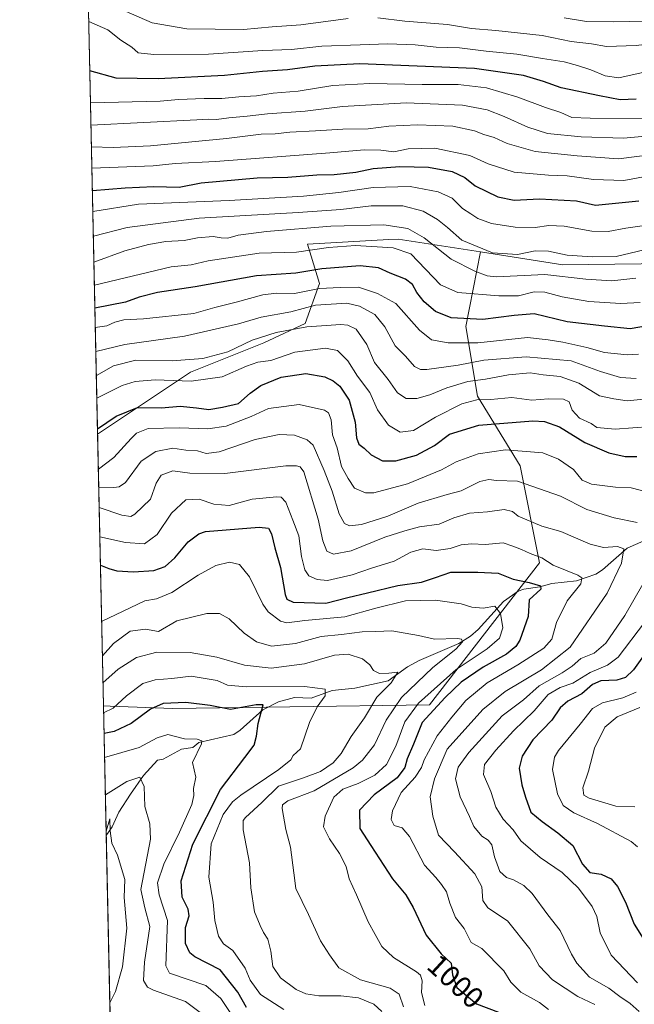
# Model space of a CAD drawing. Units: metres. Extents: x 648085 to 651549, y 4743905 to 4746293.
# Drawn here: x 648085 to 648292, y 4744809 to 4745140 of the extents above; entities that cross this region are included whole.
import ezdxf
from ezdxf.enums import TextEntityAlignment as Align

# ---------------------------------------------------------------- set-up
doc = ezdxf.new("R2010")
doc.units = ezdxf.units.M
doc.header["$MEASUREMENT"] = 0
for name, color, linetype, lineweight in [('Arbolado forestal CxS', 92, 'Continuous', 0), ('Comarca CxS', 21, 'Continuous', 0), ('Comunidad Autónoma CxS', 142, 'Continuous', 0), ('Corriente natural lineal', 142, 'Continuous', 13), ('Curva de nivel maestra', 30, 'Continuous', 30), ('Curva de nivel normal', 30, 'Continuous', 0), ('Entidad de ámbito territorial CxS', 92, 'Continuous', 0), ('Espacio natural protegido CxS', 121, 'Continuous', 0), ('Matorral CxS', 135, 'Continuous', 0), ('Municipio CxS', 4, 'Continuous', 0), ('Provincia CxS', 1, 'Continuous', 0), ('Rótulo de curva de nivel directora', 7, 'Continuous', 0)]:
    doc.layers.add(name, color=color, linetype=linetype, lineweight=lineweight)
doc.styles.add('Style-Arial', font='txt')

msp = doc.modelspace()

# ---------------------------------------------------------------- linework, layer by layer
at = {"layer": 'Arbolado forestal CxS', "color": 92, "linetype": 'Continuous', "lineweight": 0, "extrusion": (0.009131823898369388, -0.4236704420040381, 0.9057703717633915), "elevation": -2003469.471347804, "flags": 128}
msp.add_lwpolyline([(750210.7125134692, 4284566.394408217), (750210.7125134692, 4284667.488201562)], dxfattribs=at)
at = {"layer": 'Arbolado forestal CxS', "color": 92, "linetype": 'Continuous', "lineweight": 0, "extrusion": (0.009856362629818677, -0.4573016905186881, 0.8892570022015341), "elevation": -2162593.335218254, "flags": 128}
msp.add_lwpolyline([(750207.0768505713, 4206445.258394753), (750207.0768505714, 4206494.339969771)], dxfattribs=at)
at = {"layer": 'Arbolado forestal CxS', "color": 92, "linetype": 'Continuous', "lineweight": 0, "extrusion": (0.001570341448537456, -0.07285750183736105, 0.9973411244171946), "elevation": -343723.8372243859, "flags": 128}
msp.add_lwpolyline([(750208.473185584, 4717223.289744903), (750208.473185584, 4717291.964044956)], dxfattribs=at)
at = {"layer": 'Arbolado forestal CxS', "color": 92, "linetype": 'Continuous', "lineweight": 0}
for points in [[(648115.2505999999, 4744797.161699999, 955.0077000000019), (648112.8342000004, 4744909.273399999, 982.4625999999989), (648112.8443, 4744909.282500001, 982.4651000000014), (648115.0899, 4744909.202099999, 981.8613000000041), (648136.1801000005, 4744908.4463, 974.9131999999954), (648175.6074999999, 4744909.021500001, 977.4159999999974), (648222.6681000004, 4744909.706700001, 995.7707999999985), (648259.6907000003, 4744957.505899999, 1004.598199999993), (648253.1639, 4744990.1439, 1017.604200000002), (648238.8037, 4745013.6435, 1032.239900000001), (648234.8875000002, 4745037.142899999, 1049.460800000001), (648239.8457000004, 4745062.219900001, 1065.297099999996), (648267.5789000001, 4745057.855900001, 1063.810599999997), (648311.4593000002, 4745058.496300001, 1060.421100000007), (648329.7242999999, 4745070.8419, 1063.082899999994), (648367.4184999998, 4745103.1787, 1081.260399999999), (648394.4945, 4745122.0099, 1094.280400000004), (648392.4376999997, 4745132.151699999, 1101.990000000005), (648375.1202999996, 4745142.071900001, 1111.993000000002)], [(648239.8457000004, 4745062.219900001, 1065.297099999996), (648267.5789000001, 4745057.855900001, 1063.810599999997), (648311.4593000002, 4745058.496300001, 1060.421100000007), (648329.7242999999, 4745070.8419, 1063.082899999994), (648367.4184999998, 4745103.1787, 1081.260399999999), (648394.4945, 4745122.0099, 1094.280400000004), (648392.4376999997, 4745132.151699999, 1101.990000000005), (648375.1202999996, 4745142.071900001, 1111.993000000002)], [(648239.8457000004, 4745062.219900001, 1065.297099999996), (648212.1127000004, 4745066.583900001, 1058.273300000001), (648208.9682999998, 4745066.4069, 1058.032399999996), (648181.6051000003, 4745064.8673, 1058.194499999998), (648185.6167000001, 4745051.5755, 1047.337499999994), (648180.7235000003, 4745038.1527, 1036.800600000002), (648166.8255000003, 4745031.5931, 1034.954299999998), (648142.1637000004, 4745021.697699999, 1033.132899999997), (648110.8705000002, 4745000.8235, 1025.3027), (648110.8609999996, 4745000.819900001, 1025.303)], [(648239.8457000004, 4745062.219900001, 1065.297099999996), (648234.8875000002, 4745037.142899999, 1049.460800000001), (648238.8037, 4745013.6435, 1032.239900000001), (648253.1639, 4744990.1439, 1017.604200000002), (648259.6907000003, 4744957.505899999, 1004.598199999993), (648222.6681000004, 4744909.706700001, 995.7707999999985), (648175.6074999999, 4744909.021500001, 977.4159999999974), (648136.1801000005, 4744908.4463, 974.9131999999954), (648115.0899, 4744909.202099999, 981.8613000000041), (648112.8443, 4744909.282500001, 982.4651000000014), (648112.8342000004, 4744909.273399999, 982.4625999999989)], [(648239.8457000004, 4745062.219900001, 1065.297099999996), (648234.8875000002, 4745037.142899999, 1049.460800000001), (648238.8037, 4745013.6435, 1032.239900000001), (648253.1639, 4744990.1439, 1017.604200000002), (648259.6907000003, 4744957.505899999, 1004.598199999993), (648222.6681000004, 4744909.706700001, 995.7707999999985), (648175.6074999999, 4744909.021500001, 977.4159999999974), (648136.1801000005, 4744908.4463, 974.9131999999954), (648115.0899, 4744909.202099999, 981.8613000000041), (648112.8443, 4744909.282500001, 982.4651000000014), (648112.8342000004, 4744909.273399999, 982.4625999999989)]]:
    msp.add_polyline3d(points, dxfattribs=at)
msp.add_polyline3d([(648239.8457000004, 4745062.219900001, 1065.297099999996), (648234.8875000002, 4745037.142899999, 1049.460800000001), (648238.8037, 4745013.6435, 1032.239900000001), (648253.1639, 4744990.1439, 1017.604200000002), (648259.6907000003, 4744957.505899999, 1004.598199999993), (648222.6681000004, 4744909.706700001, 995.7707999999985), (648175.6074999999, 4744909.021500001, 977.4159999999974), (648136.1801000005, 4744908.4463, 974.9131999999954), (648115.0899, 4744909.202099999, 981.8613000000041), (648112.8443, 4744909.282500001, 982.4651000000014), (648112.8342000004, 4744909.273399999, 982.4625999999989), (648110.8609999996, 4745000.819900001, 1025.303), (648110.8705000002, 4745000.8235, 1025.3027), (648142.1637000004, 4745021.697699999, 1033.132899999997), (648166.8255000003, 4745031.5931, 1034.954299999998), (648180.7235000003, 4745038.1527, 1036.800600000002), (648185.6167000001, 4745051.5755, 1047.337499999994), (648181.6051000003, 4745064.8673, 1058.194499999998), (648208.9682999998, 4745066.4069, 1058.032399999996), (648212.1127000004, 4745066.583900001, 1058.273300000001)], close=True, dxfattribs=at)
at = {"layer": 'Comarca CxS', "color": 21, "linetype": 'Continuous', "lineweight": 0, "flags": 128}
msp.add_lwpolyline([(650391.189680658, 4743954.602723581), (648201.3168950145, 4743906.925356535), (648134.4700011259, 4743905.469982543), (648089.8412179879, 4745976.045021782)], dxfattribs=at)
at = {"layer": 'Comunidad Autónoma CxS', "color": 142, "linetype": 'Continuous', "lineweight": 0, "flags": 128}
msp.add_lwpolyline([(648201.3168950145, 4743906.925356535), (648134.4700011259, 4743905.469982543), (648089.8412179879, 4745976.045021782), (648084.6100011258, 4746218.749982519), (649280.4709214078, 4746244.808816972), (651488.7900011509, 4746292.929982518), (651498.6541415843, 4745845.588023138), (651539.8000011501, 4743979.609982542), (650391.189680658, 4743954.602723581)], close=True, dxfattribs=at)
at = {"layer": 'Corriente natural lineal', "color": 142, "linetype": 'Continuous', "lineweight": 13}
msp.add_polyline3d([(648296.6960000005, 4744965.738299999, 1013.936799999996), (648289.2291000001, 4744962.4474, 1010.694799999997), (648280.9373000005, 4744955.1512, 1007.362999999998), (648278.7259000001, 4744953.661499999, 1006.523400000006), (648272.1608999996, 4744951.4143, 1004.419599999994), (648263.8534000004, 4744950.536800001, 1002.39), (648259.8005999997, 4744949.454299999, 1001.072400000005), (648254.4577000003, 4744948.659299999, 999.8059999999969), (648252.4901999999, 4744947.9407, 999.2541999999958), (648247.6189000001, 4744944.422300001, 997.0665000000008), (648239, 4744935, 992.2774999999965), (648236.5185000002, 4744932.790100001, 991.0093999999954), (648232.5180000003, 4744930.294700001, 990.438599999994), (648219.1676000003, 4744924.5953, 987.3717999999935), (648215.2367000004, 4744922.428500001, 986.2883000000003), (648208.6760999998, 4744917.780400001, 984.6297999999952), (648197.5197000002, 4744915.3347, 981.8997999999993), (648189.8656000001, 4744914.465, 980.4642000000023), (648182.8208, 4744911.956300001, 979.0056000000042), (648177.1288000002, 4744912.1658, 978.3775000000023), (648171.8032999998, 4744910.714400001, 977.4284999999946), (648166.4792999999, 4744908.0208, 975.4389999999986), (648158.9308000002, 4744901.173699999, 972.4765000000043), (648156.7045, 4744899.7172, 971.8830000000017), (648145, 4744897, 969.8359999999958), (648142.9408, 4744895.280900001, 969.3006000000023), (648139.1065999996, 4744894.742500001, 968.7293000000063), (648132.9627, 4744891.352499999, 967.5962000000001), (648131, 4744891, 967.6634999999952), (648126.2703999998, 4744885.871300001, 966.0580999999949), (648121.9160000002, 4744879.5593, 963.9612999999954), (648118.0500999996, 4744873.492699999, 961.9918999999937), (648115.7679000003, 4744868.5439, 960.9005999999937), (648113.7747, 4744865.637399999, 960.0123000000023)], dxfattribs=at)
at = {"layer": 'Curva de nivel maestra', "color": 30, "linetype": 'Continuous', "lineweight": 30, "flags": 128}
for points, elevation in [([(648292.2800000003, 4745113.720100001), (648286.8600000005, 4745113.450099999), (648279.9400000004, 4745114.800100001), (648266.9800000006, 4745117.4801), (648261.0800000001, 4745119.670100001), (648254.2999999998, 4745121.640100001), (648237.8200000003, 4745123.970100001), (648199.2000000002, 4745125.620100001), (648184.0099999999, 4745124.770099999), (648174.8600000005, 4745123.600099999), (648166.3499999996, 4745122.960100001), (648153.6200000001, 4745121.640100001), (648131.29, 4745120.5601), (648117.1200000001, 4745120.780099999), (648108.2218000004, 4745123.27)], 1100), ([(648109.0903000003, 4745082.975600001), (648120.1799999997, 4745083.850099999), (648129.8499999996, 4745084.220100001), (648138.2999999998, 4745084.0001), (648145.79, 4745085.460100001), (648164.6500000004, 4745087.140100001), (648174.9800000006, 4745087.460100001), (648184.7400000002, 4745088.1601), (648190.5300000003, 4745088.280099999), (648197.79, 4745089.090100001), (648203.6399999997, 4745090.280099999), (648212.7000000002, 4745091.0101), (648222.3600000005, 4745090.780099999), (648230.25, 4745089.340100001), (648234.5499999998, 4745087.280099999), (648238, 4745084.520099999), (648245.6799999997, 4745080.790100001), (648251.2100000001, 4745079.690099999), (648259.6799999997, 4745080.110099999), (648272.1399999997, 4745079.470100001), (648278.6200000001, 4745078.040100001), (648293.1399999997, 4745079.390100001)], 1075), ([(648300.6699999999, 4745038.090100001), (648290.29, 4745036.380100001), (648281.5599999997, 4745037.1801), (648268.9900000002, 4745038.710100001), (648257.9199999999, 4745041.370100001), (648251.1399999997, 4745040.770099999), (648240.5800000001, 4745039.450099999), (648229.9500000002, 4745040.050100001), (648224.6200000001, 4745042.220100001), (648220.8799999999, 4745045.440099999), (648218.3899999997, 4745048.5601), (648216.9600000001, 4745051.2501), (648214.5800000001, 4745053.110099999), (648209.3899999997, 4745055.040100001), (648205.4299999997, 4745056.840100001), (648199.3300000001, 4745057.530099999), (648186.4199999999, 4745056.5701), (648177.6200000001, 4745055.120100001), (648164.4100000003, 4745054.1601), (648143.6799999997, 4745050.450099999), (648131.0800000001, 4745048.5101), (648124.8700000001, 4745046.970100001), (648120.2699999996, 4745045.300100001), (648109.9462000001, 4745043.265100001)], 1050), ([(648110.8212000001, 4745002.6676), (648117.1200000001, 4745006.870100001), (648124.25, 4745009.790100001), (648132.3399999999, 4745009.690099999), (648138.6500000004, 4745010.2501), (648144.2199999997, 4745009.7501), (648148.3700000001, 4745009.100099999), (648152.8899999997, 4745009.940099999), (648158.2599999999, 4745011.1501), (648162.2699999996, 4745014.600099999), (648165.8899999997, 4745017.2401), (648172.6900000004, 4745019.9901), (648181.04, 4745021.2401), (648187.3899999997, 4745020.100099999), (648190.2199999997, 4745018.780099999), (648192.4800000006, 4745016.960100001), (648195.54, 4745012.290100001), (648197.6699999999, 4745004.870100001), (648198.0599999997, 4744999.640100001), (648198.8399999999, 4744997.4301), (648200.6200000001, 4744996.1801), (648203.0099999999, 4744993.890100001), (648206.8499999996, 4744991.8101), (648211.3399999999, 4744991.8301), (648218.29, 4744993.8201), (648224.3200000003, 4744997.040100001), (648229.4299999997, 4745000.860099999), (648239.3200000003, 4745003.880100001), (648257.4699999997, 4745005.300100001), (648261.4100000003, 4745005.100099999), (648266.4299999997, 4745003.3201), (648274.9699999997, 4744998.0601), (648283.0999999996, 4744994.520099999), (648288.5300000003, 4744993.360099999), (648292.5499999998, 4744993.270099999)], 1025), ([(648111.8120999997, 4744956.6931), (648114.6299999999, 4744955.640100001), (648117.3300000001, 4744954.7601), (648122.9500000002, 4744954.450099999), (648129.79, 4744954.890100001), (648133.6299999999, 4744956.2401), (648136.9100000003, 4744959.130100001), (648141.3899999997, 4744964.5601), (648144.9299999997, 4744967.300100001), (648147.2199999997, 4744968.100099999), (648165.29, 4744969.4901), (648168.4199999999, 4744969.140100001), (648169.4199999999, 4744967.220100001), (648170.5199999996, 4744962.590100001), (648172.5, 4744955.9801), (648174.04, 4744946.880100001), (648174.5899999999, 4744945.2601), (648176.7199999997, 4744944.2501), (648187.7699999996, 4744943.860099999), (648195.0999999996, 4744945.860099999), (648201.75, 4744947.380100001), (648211.9400000004, 4744949.860099999), (648219.9500000002, 4744951.040100001), (648224.6200000001, 4744952.550100001), (648229.7999999998, 4744954.380100001), (648238.9400000004, 4744954.340100001), (648245.7999999998, 4744953.9801), (648250.8499999996, 4744952.0001), (648256.2199999997, 4744950.840100001), (648259.9900000002, 4744949.7601), (648260.1299999999, 4744948.640100001), (648256.2699999996, 4744945.040100001), (648255.8600000005, 4744939.4101), (648253.0599999997, 4744931.470100001), (648251.6799999997, 4744929.270099999), (648248.54, 4744926.710100001), (648240.7699999996, 4744922.4001), (648233.3700000001, 4744917.350099999), (648227.9500000002, 4744912.0801), (648220.2100000001, 4744903.6601), (648217.2999999998, 4744896.420100001), (648215.0800000001, 4744891.470100001), (648214.3700000001, 4744888.5001), (648211.75, 4744885.020099999), (648203.9600000001, 4744879.4001), (648199.1200000001, 4744874.130100001), (648199.2100000001, 4744867.960100001), (648202.9400000004, 4744862.280099999), (648210.2199999997, 4744851.0001), (648214.6399999997, 4744845.6501), (648217.1699999999, 4744841.440099999), (648221.5700000003, 4744832.0601), (648226.5499999998, 4744825.8101), (648229.9600000001, 4744822.6601), (648230.3600000005, 4744818.7401), (648231.8799999999, 4744814.4001), (648238.4400000004, 4744808.960100001), (648245.9100000003, 4744806.110099999)], 1000), ([(648294.7199999997, 4744926.210100001), (648291.3499999996, 4744921.420100001), (648288.7199999997, 4744918.870100001), (648285.7699999996, 4744917.960100001), (648280.4199999999, 4744917.770099999), (648277.5300000003, 4744916.520099999), (648274, 4744913.340100001), (648269.25, 4744910.9101), (648266.6900000004, 4744908.670100001), (648263.9100000003, 4744904.460100001), (648257.5, 4744897.840100001), (648253.8300000001, 4744892.340100001), (648252.9100000003, 4744888.3301), (648253.7199999997, 4744882.7401), (648255.0199999996, 4744878.5101), (648256.8399999999, 4744873.520099999), (648260.6500000004, 4744870.4101), (648265.9000000004, 4744866.540100001), (648270.9400000004, 4744862.2601), (648274.1900000004, 4744855.9901), (648276.7100000001, 4744853.1501), (648280.4800000006, 4744852.5801), (648283.8099999997, 4744851.020099999), (648286, 4744848.5001), (648288.6500000004, 4744843.210100001), (648291.5599999997, 4744835.8301), (648294.6299999999, 4744830.960100001)], 1025), ([(648161.0599999997, 4744807.6601), (648158.04, 4744812.850099999), (648152.0899999999, 4744820.360099999), (648143.5999999996, 4744824.780099999), (648141.8899999997, 4744826.130100001), (648140.4299999997, 4744829.300100001), (648140.5, 4744834.710100001), (648141.6600000003, 4744838.5701), (648141.3600000005, 4744840.8301), (648139.3200000003, 4744844.9001), (648138.9800000006, 4744850.370100001), (648142.9199999999, 4744862.7301), (648152.29, 4744881.140100001), (648160.4699999997, 4744891.9301), (648163.54, 4744896.130100001), (648164.3700000001, 4744899.130100001), (648164.9699999997, 4744903.390100001), (648166.6500000004, 4744909.670100001), (648164.2300000006, 4744909.6501), (648155.6299999999, 4744908.050100001), (648148.7199999997, 4744909.4101), (648140.5999999996, 4744910.440099999), (648132.9199999999, 4744910.1501), (648128.6500000004, 4744908.2401), (648122.2100000001, 4744903.360099999), (648116.4000000004, 4744900.720100001), (648113.0330999997, 4744900.0448)], 975)]:
    msp.add_lwpolyline(points, dxfattribs=dict(at, elevation=elevation))
at = {"layer": 'Curva de nivel normal', "color": 30, "linetype": 'Continuous', "lineweight": 0, "flags": 128}
for points, elevation in [([(648195.29, 4745140.83), (648179.29, 4745138.689999999), (648169.6200000001, 4745138.039999999), (648159.9500000002, 4745137.119999999), (648140.9299999997, 4745137.4), (648129.2800000003, 4745139.430000001), (648120.4400000004, 4745143.199999999)], 1110), ([(648371.4699999997, 4745141.189999999), (648365.79, 4745139.699999999), (648356.5300000003, 4745138.07), (648342.6299999999, 4745137.720000001), (648326.6100000005, 4745137.699999999), (648314.0599999997, 4745135.5), (648307.0099999999, 4745133.51), (648301.6200000001, 4745132.92), (648292.3099999997, 4745131.720000001), (648282.2999999998, 4745131.460000001), (648277.2400000002, 4745132.32), (648270.3600000005, 4745133.130000001), (648260.5800000001, 4745135.09), (648244.9900000002, 4745136.859999999), (648236.7599999999, 4745137.539999999), (648228.6699999999, 4745138.9), (648214.29, 4745140.01), (648205.29, 4745141.100000001)], 1110), ([(648306.6500000004, 4745142.380000001), (648295.0700000003, 4745139.980000001), (648284.7400000002, 4745139.779999999), (648275.5499999998, 4745139.82), (648268.0199999996, 4745141.07)], 1115), ([(648107.8650000002, 4745139.8224), (648114.3399999999, 4745137.07), (648118.6600000003, 4745133.57), (648122.4000000004, 4745131.189999999), (648124.5599999997, 4745129.310000001), (648129.7400000002, 4745128.74), (648148.2400000002, 4745128.880000001), (648166.4600000001, 4745130.050000001), (648176.1399999997, 4745130.449999999), (648186.3399999999, 4745131.57), (648199.3399999999, 4745131.960000001), (648208.5999999996, 4745132.34), (648217.8600000005, 4745132), (648224.9500000002, 4745131.189999999), (648232.7300000006, 4745131.039999999), (648241.7300000006, 4745129.890000001), (648252.0999999996, 4745128.9), (648260.75, 4745127.41), (648267.9699999997, 4745126.310000001), (648272.5499999998, 4745125.07), (648276.9699999997, 4745123.600000001), (648281.8399999999, 4745121.52), (648286.4199999999, 4745120.84), (648309.9600000001, 4745126.16)], 1105), ([(648108.4554000003, 4745112.431500001), (648131.9299999997, 4745112.980000001), (648138.1600000003, 4745113.529999999), (648146.7300000006, 4745113.930000001), (648152.7300000006, 4745113.930000001), (648158.3899999997, 4745114.52), (648164.3700000001, 4745114.84), (648170, 4745115.680000001), (648178.3700000001, 4745116.380000001), (648190.1100000005, 4745118.25), (648202.5099999999, 4745118.99), (648220.1699999999, 4745118.609999999), (648232.2999999998, 4745118.680000001), (648241.8099999997, 4745117.470000001), (648252.4199999999, 4745114.359999999), (648261.6900000004, 4745110.83), (648266.8799999999, 4745109.17), (648270.6500000004, 4745107.57), (648276.8200000003, 4745107.24), (648295.9299999997, 4745107.180000001)], 1095), ([(648108.6161000002, 4745104.973300001), (648144.29, 4745106.730000001), (648148.29, 4745107), (648150.9500000002, 4745106.789999999), (648155.0899999999, 4745107.449999999), (648161.1799999997, 4745107.99), (648168.1399999997, 4745108.779999999), (648180.8099999997, 4745109.630000001), (648193.3399999999, 4745111.189999999), (648214.7800000003, 4745112.5), (648233.7800000003, 4745111.710000001), (648242.0599999997, 4745110.109999999), (648247.75, 4745107.869999999), (648255.8099999997, 4745104.230000001), (648262.3499999996, 4745102.140000001), (648273.7699999996, 4745101.039999999), (648288.04, 4745100.5), (648301.7100000001, 4745101.83)], 1090), ([(648108.7753, 4745097.588199999), (648116.0999999996, 4745097.41), (648128.7100000001, 4745097.970000001), (648154.29, 4745100.470000001), (648165.9500000002, 4745101.92), (648170.6200000001, 4745102.07), (648175.5800000001, 4745102.550000001), (648184.2800000003, 4745102.970000001), (648193.4800000006, 4745103.619999999), (648202.0300000003, 4745103.65), (648208.9000000004, 4745104.609999999), (648218.6200000001, 4745105.08), (648230.4600000001, 4745104.550000001), (648237.7800000003, 4745102.99), (648240.9299999997, 4745101.83), (648244.4500000002, 4745100.810000001), (648248.7999999998, 4745098.800000001), (648258.2199999997, 4745096.09), (648272.3899999997, 4745094.630000001), (648286.29, 4745093.560000001), (648297.8200000003, 4745095.100000001)], 1085), ([(648108.9294999996, 4745090.432499999), (648129.6200000001, 4745091.180000001), (648136.9500000002, 4745092.039999999), (648150.6200000001, 4745092.74), (648189.0899999999, 4745095.609999999), (648200.6200000001, 4745096.609999999), (648206.29, 4745096.560000001), (648210.6399999997, 4745095.9), (648215.5, 4745096.970000001), (648224.4800000006, 4745097.230000001), (648236.2599999999, 4745094.680000001), (648242.4600000001, 4745091.880000001), (648251.1799999997, 4745089.08), (648262.7599999999, 4745088.109999999), (648269.0199999996, 4745087.92), (648277.9100000003, 4745086.66), (648288.0800000001, 4745086.34), (648300.8399999999, 4745088.619999999)], 1080), ([(648297.4900000002, 4745071.460000001), (648288.7699999996, 4745070.199999999), (648282.8200000003, 4745069.119999999), (648277.29, 4745069.17), (648268, 4745070.92), (648262.8200000003, 4745071.17), (648258.2300000006, 4745070.480000001), (648251.54, 4745070.609999999), (648243.5199999996, 4745071.77), (648238.9900000002, 4745073.460000001), (648236.6299999999, 4745075.119999999), (648233.7599999999, 4745076.850000001), (648230.3399999999, 4745080.300000001), (648225.5800000001, 4745082.480000001), (648216.1399999997, 4745084.26), (648203.7100000001, 4745083.880000001), (648192.1399999997, 4745082.24), (648180.2400000002, 4745080.99), (648155.1699999999, 4745079.59), (648124.6200000001, 4745078.350000001), (648109.2429999998, 4745075.8917)], 1070), ([(648109.4238, 4745067.499100001), (648120.8499999996, 4745070.449999999), (648145.0700000003, 4745073.619999999), (648178.4100000003, 4745075.57), (648192.7400000002, 4745076.539999999), (648202.9500000002, 4745077.75), (648213.6200000001, 4745077.810000001), (648220.4800000006, 4745075.92), (648225.4000000004, 4745073.180000001), (648228.7100000001, 4745070.480000001), (648233.5199999996, 4745066.25), (648243.8200000003, 4745061.890000001), (648252.2800000003, 4745061.32), (648258.2400000002, 4745062.640000001), (648262.7400000002, 4745062.49), (648269.0300000003, 4745061.119999999), (648277.5, 4745060.59), (648285.4800000006, 4745060.699999999), (648299.7300000006, 4745064.050000001)], 1065), ([(648292.1399999997, 4745053.359999999), (648284.0599999997, 4745052.480000001), (648275.2599999999, 4745053.100000001), (648261.5599999997, 4745054.640000001), (648245.2599999999, 4745053.880000001), (648242.0300000003, 4745054.16), (648237.8899999997, 4745055.710000001), (648229.9299999997, 4745059.779999999), (648220.9000000004, 4745066.99), (648215.3600000005, 4745070.119999999), (648207.2400000002, 4745071.359999999), (648189.4000000004, 4745070.92), (648167.7599999999, 4745069.08), (648158.1699999999, 4745067.84), (648154.7199999997, 4745066.92), (648152.4600000001, 4745066.939999999), (648149.8099999997, 4745067.439999999), (648144.5499999998, 4745066.970000001), (648139.9800000006, 4745066.100000001), (648133.79, 4745065.710000001), (648127.9600000001, 4745064.779999999), (648120.0199999996, 4745062.560000001), (648109.6127000004, 4745058.7367)], 1060), ([(648109.7778000003, 4745051.076199999), (648135.6200000001, 4745057.26), (648142.3399999999, 4745057.869999999), (648148.0499999998, 4745059.230000001), (648165.25, 4745061.77), (648177.7999999998, 4745062.140000001), (648188.6200000001, 4745063.75), (648197.75, 4745064.369999999), (648210.4199999999, 4745063.58), (648216.4199999999, 4745061.550000001), (648226.3899999997, 4745051.180000001), (648232.1900000004, 4745048.609999999), (648246.04, 4745047.460000001), (648252.6699999999, 4745047.439999999), (648257.9400000004, 4745048.779999999), (648261.5599999997, 4745048.699999999), (648267.3600000005, 4745047.060000001), (648276.29, 4745045.539999999), (648287.1399999997, 4745044.84), (648293.5999999996, 4745045.199999999)], 1055), ([(648110.0853000004, 4745036.8101), (648113.9600000001, 4745037.33), (648116.6799999997, 4745038.560000001), (648119.6600000003, 4745039.359999999), (648126.2999999998, 4745039.75), (648143.29, 4745041.449999999), (648150.29, 4745043.539999999), (648157.5, 4745045.279999999), (648166.4699999997, 4745047.779999999), (648171.1699999999, 4745048.310000001), (648177.1900000004, 4745048.199999999), (648185.5800000001, 4745049.92), (648192.5300000003, 4745050.289999999), (648198.7699999996, 4745050.41), (648205.1799999997, 4745048.279999999), (648211.2800000003, 4745044.850000001), (648219.25, 4745035.83), (648223.29, 4745032.619999999), (648228.9500000002, 4745031.57), (648238.9500000002, 4745031.59), (648255.6200000001, 4745033.369999999), (648262.6200000001, 4745032.630000001), (648267.6200000001, 4745031.810000001), (648275.6200000001, 4745030.08), (648281.6200000001, 4745028.34), (648289.29, 4745027.619999999), (648293.0700000003, 4745027.810000001)], 1045), ([(648110.2611999996, 4745028.647800001), (648120.0099999999, 4745031.08), (648140.0800000001, 4745033.91), (648158.3700000001, 4745038), (648165.9500000002, 4745040.27), (648175.9500000002, 4745042.050000001), (648184.29, 4745044.300000001), (648194.7699999996, 4745044.980000001), (648199.0199999996, 4745043.980000001), (648204.2300000006, 4745041.199999999), (648207.6200000001, 4745037.039999999), (648211.0999999996, 4745030.600000001), (648214.5700000003, 4745027.119999999), (648217.5700000003, 4745023.640000001), (648219.6500000004, 4745022.600000001), (648221.7199999997, 4745022.619999999), (648232.3300000001, 4745024.08), (648240.9699999997, 4745025.720000001), (648255.1699999999, 4745026.92), (648270.3799999999, 4745025.529999999), (648280.2300000006, 4745021.92), (648287.0300000003, 4745019.9), (648292.2699999996, 4745019.560000001)], 1040), ([(648110.4342, 4745020.6215), (648116.25, 4745023.869999999), (648123.7000000002, 4745025.76), (648135.9500000002, 4745025.600000001), (648146.29, 4745026.33), (648154.7100000001, 4745028.57), (648162.9600000001, 4745032.539999999), (648171.0300000003, 4745035.060000001), (648181.3600000005, 4745036.949999999), (648192.8399999999, 4745037.730000001), (648195.1600000003, 4745037.58), (648197.9800000006, 4745036.210000001), (648201.5800000001, 4745031.039999999), (648204.1299999999, 4745025.039999999), (648208.7800000003, 4745019.230000001), (648211.8499999996, 4745014.74), (648214.7599999999, 4745012.9), (648218.4100000003, 4745012.9), (648222.8099999997, 4745014.119999999), (648228.5199999996, 4745016.49), (648235.5300000003, 4745018.609999999), (648241.54, 4745019.380000001), (648249.2800000003, 4745020.84), (648256.6100000005, 4745021.550000001), (648260.9500000002, 4745020.84), (648266.6200000001, 4745020.25), (648272.9500000002, 4745017.980000001), (648279.9500000002, 4745013.77), (648284.7400000002, 4745012.77), (648289.2800000003, 4745012.039999999), (648294.8499999996, 4745012.59)], 1035), ([(648303.0899999999, 4745003.930000001), (648285.1900000004, 4745002.560000001), (648279.0199999996, 4745003.109999999), (648277.1600000003, 4745004.430000001), (648273.1500000004, 4745006.279999999), (648270.7100000001, 4745008.980000001), (648269.6600000003, 4745011.699999999), (648267.7999999998, 4745012.680000001), (648262.75, 4745012.720000001), (648257.1399999997, 4745012.33), (648250.4199999999, 4745013.16), (648243.29, 4745012.51), (648238.6200000001, 4745012.41), (648233.5599999997, 4745011.08), (648224.7199999997, 4745006.600000001), (648217.2800000003, 4745002.039999999), (648212.7400000002, 4745001.5), (648208.8399999999, 4745003.92), (648205.1100000005, 4745009.08), (648202.5899999999, 4745014.930000001), (648198.4400000004, 4745020.42), (648195.1399999997, 4745025.560000001), (648191.6500000004, 4745029.07), (648187.6699999999, 4745029.800000001), (648177.2699999996, 4745028.52), (648169.2400000002, 4745025.689999999), (648164.8600000005, 4745025.109999999), (648160.9800000006, 4745023.779999999), (648152.7999999998, 4745020.109999999), (648142.4000000004, 4745018.689999999), (648130.29, 4745019.09), (648123.5199999996, 4745018.58), (648119.1399999997, 4745017.26), (648110.6003000002, 4745012.9158)], 1030), ([(648300.5899999999, 4744980.15), (648290.5700000003, 4744982.77), (648285.2599999999, 4744983.029999999), (648277.2199999997, 4744983.970000001), (648274.1200000001, 4744985.380000001), (648271.1399999997, 4744988.92), (648266.1600000003, 4744992.42), (648260.8600000005, 4744994.609999999), (648248.2199999997, 4744995.539999999), (648239.0499999998, 4744994.220000001), (648231.6699999999, 4744991.560000001), (648226.7199999997, 4744988.810000001), (648215.29, 4744984.16), (648203.9500000002, 4744981.060000001), (648201.0499999998, 4744981.100000001), (648197.4400000004, 4744982.619999999), (648195.2400000002, 4744985.9), (648193.04, 4744989.939999999), (648191.5499999998, 4744996.230000001), (648190.0199999996, 4745000.59), (648189.5700000003, 4745005.640000001), (648188.5899999999, 4745007.99), (648187.2400000002, 4745008.91), (648178.7400000002, 4745010.810000001), (648168.4600000001, 4745009.460000001), (648162.5599999997, 4745006.800000001), (648154.1200000001, 4745003.51), (648147.9800000006, 4745002.600000001), (648138.3700000001, 4745003.029999999), (648127.8799999999, 4745002.74), (648123.9100000003, 4745001.199999999), (648122.1500000004, 4744999.369999999), (648116.3700000001, 4744992.949999999), (648111.1158999996, 4744988.997099999)], 1020), ([(648292.6600000003, 4744971.08), (648284.9000000004, 4744972.65), (648275.6600000003, 4744975.51), (648266.8200000003, 4744979.960000001), (648252.25, 4744985.060000001), (648245.2000000002, 4744985.230000001), (648242.6200000001, 4744985.52), (648239.6299999999, 4744984.850000001), (648233.3399999999, 4744981.800000001), (648228.6600000003, 4744980.539999999), (648218.8799999999, 4744977.630000001), (648208.6200000001, 4744973.199999999), (648199.7000000002, 4744970.42), (648195.7400000002, 4744969.980000001), (648194.04, 4744970.789999999), (648192.2400000002, 4744974), (648189.8300000001, 4744981.59), (648187.1600000003, 4744988.58), (648183.4500000002, 4744997.17), (648181.4800000006, 4744998.930000001), (648177.1900000004, 4745000.480000001), (648171.9699999997, 4745000.689999999), (648163.9199999999, 4744999), (648151.8399999999, 4744994.930000001), (648147.4699999997, 4744994.32), (648144.4600000001, 4744995.27), (648140.6200000001, 4744995.430000001), (648136.1900000004, 4744996.119999999), (648130.4400000004, 4744994.980000001), (648125.4800000006, 4744991.710000001), (648120.2000000002, 4744984.59), (648118.1600000003, 4744983.060000001), (648116.3099999997, 4744982.84), (648111.2443000004, 4744983.0371)], 1015), ([(648278.3499999996, 4744808.74), (648272.5800000001, 4744811.439999999), (648264.04, 4744817.060000001), (648259.6100000005, 4744821.699999999), (648256.5, 4744827.480000001), (648248.9199999999, 4744836.890000001), (648242.3300000001, 4744841.310000001), (648240.6100000005, 4744843.699999999), (648240.2699999996, 4744848.359999999), (648237.9500000002, 4744852.720000001), (648231.0800000001, 4744860.199999999), (648225.6399999997, 4744865.74), (648223.79, 4744872.210000001), (648222.8600000005, 4744878.67), (648224.3399999999, 4744884.710000001), (648228.5899999999, 4744894.77), (648240.6299999999, 4744908.130000001), (648248.1299999999, 4744914.15), (648260.3899999997, 4744921.51), (648270.0099999999, 4744929.140000001), (648282.54, 4744947.289999999), (648287.3300000001, 4744957.34), (648288.0999999996, 4744962.220000001), (648285.9299999997, 4744963.039999999), (648281.29, 4744962.66), (648276.7800000003, 4744963.83), (648266.9100000003, 4744968.07), (648260.4400000004, 4744969.84), (648252.5499999998, 4744973.210000001), (648250.5599999997, 4744974.789999999), (648247.8499999996, 4744975.51), (648242.1399999997, 4744974.710000001), (648236.1399999997, 4744974.199999999), (648230.8600000005, 4744972.699999999), (648225.9500000002, 4744970.58), (648219.29, 4744969.630000001), (648214.3700000001, 4744968.24), (648207.6100000005, 4744966.140000001), (648196.2300000006, 4744961.560000001), (648190.3200000003, 4744960.41), (648188.1200000001, 4744961.42), (648186.6799999997, 4744964.91), (648185.1699999999, 4744972.16), (648180.2699999996, 4744988.100000001), (648179.1200000001, 4744989.810000001), (648177.8399999999, 4744990.210000001), (648174.2199999997, 4744990.189999999), (648153.7199999997, 4744987.57), (648141.9299999997, 4744987.699999999), (648136.2199999997, 4744988.470000001), (648132.3200000003, 4744987.039999999), (648130.6200000001, 4744984.369999999), (648128.6399999997, 4744979), (648123.4299999997, 4744973.850000001), (648122.0700000003, 4744973.16), (648119.04, 4744973.59), (648111.3938999996, 4744976.095799999)], 1010), ([(648262.7699999996, 4744807.08), (648259.6900000004, 4744809.42), (648253.4600000001, 4744812.82), (648250, 4744816.210000001), (648247.6399999997, 4744820.060000001), (648240.3200000003, 4744827.630000001), (648236.7300000006, 4744829.560000001), (648234.3200000003, 4744834.300000001), (648231.4100000003, 4744838.029999999), (648229.4600000001, 4744842.800000001), (648228.3799999999, 4744846.699999999), (648226.6699999999, 4744849.09), (648224.7699999996, 4744851.52), (648220.9299999997, 4744855.680000001), (648215.8700000001, 4744865.289999999), (648213.4400000004, 4744868.199999999), (648210.79, 4744869.050000001), (648209.7300000006, 4744870.99), (648210.1600000003, 4744873.960000001), (648213.1299999999, 4744880.180000001), (648217.8799999999, 4744885.300000001), (648220.0099999999, 4744888.539999999), (648220.8799999999, 4744891.15), (648225.29, 4744899.180000001), (648230.2300000006, 4744905.480000001), (648234.8799999999, 4744911.16), (648242.1200000001, 4744917.029999999), (648252.3799999999, 4744923.09), (648261.1399999997, 4744928.76), (648263.8099999997, 4744931.810000001), (648265.4299999997, 4744937.369999999), (648269.0099999999, 4744944.710000001), (648273.6699999999, 4744950.369999999), (648274.0199999996, 4744952.439999999), (648272.6399999997, 4744953.359999999), (648264.3499999996, 4744956.730000001), (648260.4600000001, 4744959.210000001), (648256.5599999997, 4744960.65), (648253.6100000005, 4744962.02), (648250.7599999999, 4744963.130000001), (648247.4600000001, 4744964.199999999), (648241.3799999999, 4744963.640000001), (648236.7699999996, 4744963.869999999), (648233.29, 4744963.550000001), (648229.6200000001, 4744962.380000001), (648224.9400000004, 4744961.689999999), (648220.4299999997, 4744962.26), (648216.3399999999, 4744961.060000001), (648210.7400000002, 4744958.029999999), (648203.0700000003, 4744955.710000001), (648196.6200000001, 4744953.480000001), (648188.29, 4744951.560000001), (648184.8099999997, 4744951.84), (648182.04, 4744953.07), (648180.6200000001, 4744955.09), (648179.5700000003, 4744959.680000001), (648178.6100000005, 4744966.550000001), (648176.6699999999, 4744971.850000001), (648174.25, 4744977.9), (648172.6699999999, 4744979.59), (648171.1900000004, 4744979.77), (648162.9500000002, 4744978.930000001), (648155.2199999997, 4744976.84), (648150.0599999997, 4744977.26), (648145.0099999999, 4744978.91), (648140.5199999996, 4744978.75), (648135.7599999999, 4744974.27), (648130.8799999999, 4744967), (648126.6200000001, 4744963.850000001), (648120.2199999997, 4744964.33), (648111.6058999998, 4744966.263)], 1005), ([(648221.0800000001, 4744808.33), (648220, 4744812.800000001), (648220.1900000004, 4744816.710000001), (648219.6399999997, 4744818.560000001), (648218.2999999998, 4744819.710000001), (648210.4900000002, 4744824.52), (648206.6399999997, 4744828.25), (648204.3600000005, 4744832.27), (648201.9699999997, 4744836.560000001), (648198.0700000003, 4744845.680000001), (648195.6399999997, 4744851.07), (648194.5300000003, 4744855.230000001), (648192.3200000003, 4744859.619999999), (648188.9400000004, 4744864.49), (648186.9400000004, 4744868.57), (648187.5, 4744872.130000001), (648190.3799999999, 4744878.51), (648193.4500000002, 4744881.310000001), (648198.6600000003, 4744883.220000001), (648204.2300000006, 4744885.939999999), (648208.1699999999, 4744889.52), (648211.3499999996, 4744895.720000001), (648214.4000000004, 4744903.980000001), (648218.9100000003, 4744910.220000001), (648231.5899999999, 4744921.58), (648242.0899999999, 4744928.57), (648246.2800000003, 4744932.17), (648247.4000000004, 4744935.57), (648246.5199999996, 4744940.480000001), (648244.6900000004, 4744942.92), (648240.7199999997, 4744942.230000001), (648236.9500000002, 4744942.52), (648233.29, 4744943.66), (648224.6200000001, 4744944.92), (648214.5700000003, 4744944.66), (648204.6200000001, 4744942.199999999), (648194.1399999997, 4744939.279999999), (648180.6200000001, 4744938.08), (648174.6100000005, 4744937.289999999), (648172.4500000002, 4744937.869999999), (648168.3399999999, 4744941), (648166.4600000001, 4744943.550000001), (648161.9699999997, 4744952.76), (648158.6399999997, 4744956.91), (648155.2699999996, 4744957.699999999), (648150.6500000004, 4744956.600000001), (648144.7400000002, 4744953.359999999), (648135.8200000003, 4744947.49), (648130.6500000004, 4744945.359999999), (648126.7999999998, 4744944.680000001), (648112.2214000003, 4744937.7042)], 995), ([(648293.2999999998, 4744806.390000001), (648290.2100000001, 4744809), (648286.7999999998, 4744811.369999999), (648283.0199999996, 4744814.180000001), (648276.5199999996, 4744817.9), (648272.2599999999, 4744822.600000001), (648270.5099999999, 4744825.710000001), (648266.6299999999, 4744833.619999999), (648262.4900000002, 4744838.91), (648257.2199999997, 4744846.08), (648254.3799999999, 4744848.789999999), (648250.9500000002, 4744850.720000001), (648248.5700000003, 4744851.449999999), (648246.3600000005, 4744853.480000001), (648244.5499999998, 4744858.439999999), (648243.6900000004, 4744862.51), (648242.4500000002, 4744864.100000001), (648240.2400000002, 4744865.439999999), (648237.5999999996, 4744868.689999999), (648236.0899999999, 4744872.100000001), (648232.9800000006, 4744878.680000001), (648231.4600000001, 4744884.699999999), (648232.2800000003, 4744888.710000001), (648235.8799999999, 4744893.609999999), (648247.1200000001, 4744905.980000001), (648254.29, 4744911.4), (648259.6299999999, 4744916.050000001), (648267.3300000001, 4744920.439999999), (648270.7199999997, 4744922.699999999), (648273.6299999999, 4744925.279999999), (648278.1600000003, 4744927.119999999), (648282.0899999999, 4744930.470000001), (648288.5, 4744939.76), (648294.5199999996, 4744950.300000001)], 1015), ([(648213.8899999997, 4744807.880000001), (648212.4199999999, 4744812.17), (648209.4199999999, 4744814.180000001), (648199.4100000003, 4744817.07), (648192.0599999997, 4744821.100000001), (648188.9900000002, 4744825.4), (648185.9400000004, 4744830.130000001), (648181.8399999999, 4744839.02), (648177.5800000001, 4744847.76), (648176.9199999999, 4744853.119999999), (648175.8600000005, 4744861.75), (648174.2400000002, 4744867.619999999), (648173.0499999998, 4744874.710000001), (648173.1299999999, 4744876.029999999), (648174.9500000002, 4744877.300000001), (648183.79, 4744880.67), (648196.9500000002, 4744888.470000001), (648200.1100000005, 4744891.08), (648204.1799999997, 4744896.180000001), (648208.0499999998, 4744904.5), (648213.2100000001, 4744912.09), (648223.79, 4744922.230000001), (648231.5300000003, 4744928.449999999), (648233.8099999997, 4744930.930000001), (648233.4299999997, 4744931.800000001), (648232.1200000001, 4744931.960000001), (648224.3399999999, 4744931.76), (648218.9400000004, 4744933.029999999), (648209.9400000004, 4744934.539999999), (648204.6200000001, 4744934.34), (648199.9699999997, 4744934.24), (648193.0099999999, 4744933.390000001), (648186.1100000005, 4744932.699999999), (648177.5199999996, 4744930.32), (648169.4000000004, 4744929.480000001), (648164.4199999999, 4744930.84), (648160.2599999999, 4744933.76), (648155.2000000002, 4744938.689999999), (648151.9400000004, 4744940.42), (648147.7000000002, 4744940.449999999), (648137.5599999997, 4744937.980000001), (648131.3300000001, 4744934.42), (648127, 4744935.180000001), (648121.8499999996, 4744934.51), (648116.2300000006, 4744930.369999999), (648112.4710999997, 4744926.1204)], 990), ([(648292.7300000006, 4744816.01), (648283.8300000001, 4744825.300000001), (648280.1100000005, 4744832.850000001), (648279.0499999998, 4744838.32), (648277.4900000002, 4744841.720000001), (648272.8399999999, 4744847.859999999), (648267.3499999996, 4744853.199999999), (648259.9199999999, 4744858.189999999), (648253.4400000004, 4744863.859999999), (648250.8499999996, 4744867.51), (648247.4600000001, 4744871.140000001), (648245, 4744875.220000001), (648243.29, 4744880.430000001), (648240.7999999998, 4744886.230000001), (648241.2000000002, 4744889.58), (648244.9500000002, 4744894.41), (648250.9500000002, 4744900.890000001), (648257.9500000002, 4744907.66), (648262.6200000001, 4744913.140000001), (648266.6200000001, 4744915.51), (648270.9800000006, 4744916.939999999), (648276.8200000003, 4744920.57), (648282.5599999997, 4744923.039999999), (648286.2300000006, 4744925.710000001), (648295.1200000001, 4744937.369999999)], 1020), ([(648206.6200000001, 4744806.359999999), (648203.9400000004, 4744808.850000001), (648198.7400000002, 4744810.92), (648192.79, 4744811.640000001), (648185.4100000003, 4744811.619999999), (648180.9500000002, 4744812.310000001), (648177.7599999999, 4744813.730000001), (648172.4199999999, 4744817.66), (648169.9199999999, 4744821.529999999), (648169.2300000006, 4744826.710000001), (648168.2199999997, 4744830.680000001), (648166.7000000002, 4744832.949999999), (648165.5999999996, 4744835.350000001), (648163.6600000003, 4744839.960000001), (648162.4600000001, 4744848.07), (648162.04, 4744856.460000001), (648159.9400000004, 4744867.539999999), (648159.8399999999, 4744870.75), (648160.6900000004, 4744871.76), (648166.1200000001, 4744876.76), (648171.7800000003, 4744882.300000001), (648180.25, 4744885.039999999), (648185.9000000004, 4744887.24), (648190.1600000003, 4744890.100000001), (648192.8700000001, 4744893.32), (648196.3200000003, 4744898.980000001), (648200.7100000001, 4744905.33), (648204.9100000003, 4744912.210000001), (648209.7199999997, 4744917.119999999), (648212.0300000003, 4744920.689999999), (648208.9199999999, 4744920.279999999), (648205.7800000003, 4744920.210000001), (648203.7400000002, 4744921.220000001), (648202.5099999999, 4744923.119999999), (648200.0899999999, 4744925.180000001), (648195.2699999996, 4744926.77), (648190.6299999999, 4744926.369999999), (648180.54, 4744923.42), (648169.29, 4744921.980000001), (648160.29, 4744923.050000001), (648151.0099999999, 4744925.76), (648141.9800000006, 4744927.24), (648130.8099999997, 4744927.42), (648123.9299999997, 4744925.66), (648117.7599999999, 4744921.699999999), (648112.6664000005, 4744917.059599999)], 985), ([(648173.5700000003, 4744807.02), (648165.75, 4744812.140000001), (648162.1900000004, 4744816.960000001), (648160.5099999999, 4744820.92), (648156.3799999999, 4744826.869999999), (648153.2599999999, 4744829.180000001), (648151.5599999997, 4744831.74), (648150.3399999999, 4744836.980000001), (648149.8200000003, 4744843.140000001), (648148.3099999997, 4744851.65), (648149.1399999997, 4744862.84), (648153.1200000001, 4744872.74), (648156.2699999996, 4744876.960000001), (648159.0899999999, 4744879.26), (648171.8600000005, 4744887.869999999), (648175.8899999997, 4744891.130000001), (648176.7000000002, 4744892.58), (648179.2000000002, 4744894.890000001), (648182.2599999999, 4744903.710000001), (648184.8499999996, 4744909.039999999), (648187.5199999996, 4744912.710000001), (648187.5599999997, 4744914.9), (648180.54, 4744915.880000001), (648160.9500000002, 4744915.699999999), (648154.6200000001, 4744916.25), (648151.0999999996, 4744917.880000001), (648142.4100000003, 4744919.300000001), (648135.8099999997, 4744918.57), (648130.2400000002, 4744918.050000001), (648126.1399999997, 4744916.84), (648120.6200000001, 4744912.720000001), (648116.0800000001, 4744908.550000001), (648112.8843, 4744906.9473)], 980), ([(648292.7699999996, 4744861.850000001), (648290.5499999998, 4744863.600000001), (648279.2000000002, 4744869.680000001), (648271.2999999998, 4744873.25), (648267.6500000004, 4744875.779999999), (648265.7999999998, 4744879.730000001), (648264.1200000001, 4744887.930000001), (648264.7100000001, 4744892.02), (648266.0899999999, 4744894.24), (648273.4600000001, 4744903.189999999), (648277.54, 4744908.439999999), (648280.9000000004, 4744910.300000001), (648287.8099999997, 4744912.039999999), (648292.29, 4744913.980000001)], 1030), ([(648293.4900000002, 4744908.76), (648285.8499999996, 4744905.57), (648281.6900000004, 4744902.09), (648278.1799999997, 4744895.02), (648276.2400000002, 4744887.310000001), (648274.29, 4744881.689999999), (648274.6100000005, 4744879.230000001), (648276.4100000003, 4744878.17), (648280.6200000001, 4744877.039999999), (648285.4100000003, 4744875.58), (648291.8700000001, 4744875.279999999)], 1035), ([(648113.2082000002, 4744891.922700001), (648124.8899999997, 4744895.32), (648130.8899999997, 4744898.58), (648134.5499999998, 4744899.640000001), (648140.1600000003, 4744898.220000001), (648144.4100000003, 4744898.130000001), (648145.9900000002, 4744897.58), (648145.8600000005, 4744896.5), (648142.8099999997, 4744890.230000001), (648143.9199999999, 4744885.34), (648143.1900000004, 4744881.460000001), (648143.3200000003, 4744879.15), (648142.5499999998, 4744876.119999999), (648138.4699999997, 4744866.810000001), (648133.1399999997, 4744856.039999999), (648131.0800000001, 4744849.710000001), (648131.54, 4744845.710000001), (648134.4100000003, 4744837.039999999), (648133.8300000001, 4744821.710000001), (648135.1200000001, 4744819.230000001), (648147.3399999999, 4744815.09), (648152.3300000001, 4744810.730000001), (648155.9400000004, 4744805.359999999)], 970), ([(648145.4000000004, 4744806.050000001), (648140.4100000003, 4744809.720000001), (648129.6799999997, 4744813.529999999), (648127.6100000005, 4744814.600000001), (648126.2599999999, 4744816.76), (648126.7000000002, 4744822.939999999), (648128.4600000001, 4744835.029999999), (648126.7400000002, 4744841.32), (648125.4600000001, 4744847.460000001), (648128.6799999997, 4744864.430000001), (648128.4500000002, 4744869.600000001), (648126.8099999997, 4744875.42), (648126.5899999999, 4744882.140000001), (648125.0800000001, 4744885.27), (648120.7199999997, 4744883.859999999), (648113.4797999999, 4744879.3201)], 965), ([(648114.9886999996, 4744809.315400001), (648116.9000000004, 4744813.09), (648119.2800000003, 4744821.369999999), (648120.6900000004, 4744834.460000001), (648119.7599999999, 4744844.74), (648119.9800000006, 4744850.779999999), (648117.5999999996, 4744859.02), (648115.7000000002, 4744863.08), (648115.0300000003, 4744867.199999999), (648114.9400000004, 4744871.289999999), (648113.7429000001, 4744867.1143)], 960)]:
    msp.add_lwpolyline(points, dxfattribs=dict(at, elevation=elevation))
at = {"layer": 'Entidad de ámbito territorial CxS', "color": 92, "linetype": 'Continuous', "lineweight": 0, "flags": 128}
msp.add_lwpolyline([(648134.4700011259, 4743905.469982543), (648089.8412179879, 4745976.045021782)], dxfattribs=at)
at = {"layer": 'Espacio natural protegido CxS', "color": 121, "linetype": 'Continuous', "lineweight": 0, "flags": 128}
msp.add_lwpolyline([(648201.3168950145, 4743906.925356535), (648134.4700011259, 4743905.469982543), (648089.8412179879, 4745976.045021782), (648084.6100011258, 4746218.749982519), (649280.4709214078, 4746244.808816972), (651488.7900011509, 4746292.929982518), (651498.6541415843, 4745845.588023138), (651539.8000011501, 4743979.609982542), (650391.189680658, 4743954.602723581)], close=True, dxfattribs=at)
msp.add_lwpolyline([(648201.3168950145, 4743906.925356535), (648134.4700011259, 4743905.469982543), (648089.8412179879, 4745976.045021782), (648084.6100011258, 4746218.749982519), (649280.4709214078, 4746244.808816972), (651488.7900011509, 4746292.929982518), (651498.6541415843, 4745845.588023138), (651539.8000011501, 4743979.609982542), (650391.189680658, 4743954.602723581)], close=True, dxfattribs=at)
at = {"layer": 'Matorral CxS', "color": 135, "linetype": 'Continuous', "lineweight": 0, "extrusion": (0.009686690111226496, -0.4494169345722128, 0.8932696048530951), "elevation": -2125289.801948202, "flags": 128}
msp.add_lwpolyline([(750209.9173972509, 4225566.217421975), (750209.9173972509, 4225885.725296381)], dxfattribs=at)
at = {"layer": 'Matorral CxS', "color": 135, "linetype": 'Continuous', "lineweight": 0}
for points in [[(648375.1202999996, 4745142.071900001, 1111.993000000002), (648392.4376999997, 4745132.151699999, 1101.990000000005), (648394.4945, 4745122.0099, 1094.280400000004), (648367.4184999998, 4745103.1787, 1081.260399999999), (648329.7242999999, 4745070.8419, 1063.082899999994), (648311.4593000002, 4745058.496300001, 1060.421100000007), (648267.5789000001, 4745057.855900001, 1063.810599999997), (648239.8457000004, 4745062.219900001, 1065.297099999996), (648212.1127000004, 4745066.583900001, 1058.273300000001), (648208.9682999998, 4745066.4069, 1058.032399999996), (648181.6051000003, 4745064.8673, 1058.194499999998), (648185.6167000001, 4745051.5755, 1047.337499999994), (648180.7235000003, 4745038.1527, 1036.800600000002), (648166.8255000003, 4745031.5931, 1034.954299999998), (648142.1637000004, 4745021.697699999, 1033.132899999997), (648110.8705000002, 4745000.8235, 1025.3027), (648110.8609999996, 4745000.819900001, 1025.303), (648104.7109000003, 4745286.160300001, 1168.928599999999)], [(648239.8457000004, 4745062.219900001, 1065.297099999996), (648267.5789000001, 4745057.855900001, 1063.810599999997), (648311.4593000002, 4745058.496300001, 1060.421100000007), (648329.7242999999, 4745070.8419, 1063.082899999994), (648367.4184999998, 4745103.1787, 1081.260399999999), (648394.4945, 4745122.0099, 1094.280400000004), (648392.4376999997, 4745132.151699999, 1101.990000000005), (648375.1202999996, 4745142.071900001, 1111.993000000002)], [(648239.8457000004, 4745062.219900001, 1065.297099999996), (648212.1127000004, 4745066.583900001, 1058.273300000001), (648208.9682999998, 4745066.4069, 1058.032399999996), (648181.6051000003, 4745064.8673, 1058.194499999998), (648185.6167000001, 4745051.5755, 1047.337499999994), (648180.7235000003, 4745038.1527, 1036.800600000002), (648166.8255000003, 4745031.5931, 1034.954299999998), (648142.1637000004, 4745021.697699999, 1033.132899999997), (648110.8705000002, 4745000.8235, 1025.3027), (648110.8609999996, 4745000.819900001, 1025.303)]]:
    msp.add_polyline3d(points, dxfattribs=at)
at = {"layer": 'Municipio CxS', "color": 4, "linetype": 'Continuous', "lineweight": 0, "flags": 128}
msp.add_lwpolyline([(650391.189680658, 4743954.602723581), (648201.3168950145, 4743906.925356535), (648134.4700011259, 4743905.469982543), (648089.8412179879, 4745976.045021782)], dxfattribs=at)
at = {"layer": 'Provincia CxS', "color": 1, "linetype": 'Continuous', "lineweight": 0, "flags": 128}
msp.add_lwpolyline([(648201.3168950145, 4743906.925356535), (648134.4700011259, 4743905.469982543), (648089.8412179879, 4745976.045021782), (648084.6100011258, 4746218.749982519), (649280.4709214078, 4746244.808816972), (651488.7900011509, 4746292.929982518), (651498.6541415843, 4745845.588023138), (651539.8000011501, 4743979.609982542), (650391.189680658, 4743954.602723581)], close=True, dxfattribs=at)

# ---------------------------------------------------------------- texts
at = {"layer": 'Rótulo de curva de nivel directora', "color": 7, "linetype": 'Continuous', "lineweight": 0, "style": 'Style-Arial'}
msp.add_text('1000', height=7.000000000000002, rotation=317.2698112765997, dxfattribs=at).set_placement((648231.444310377, 4744816.483370355), align=Align.MIDDLE_CENTER)

doc.saveas('drawing.dxf')
